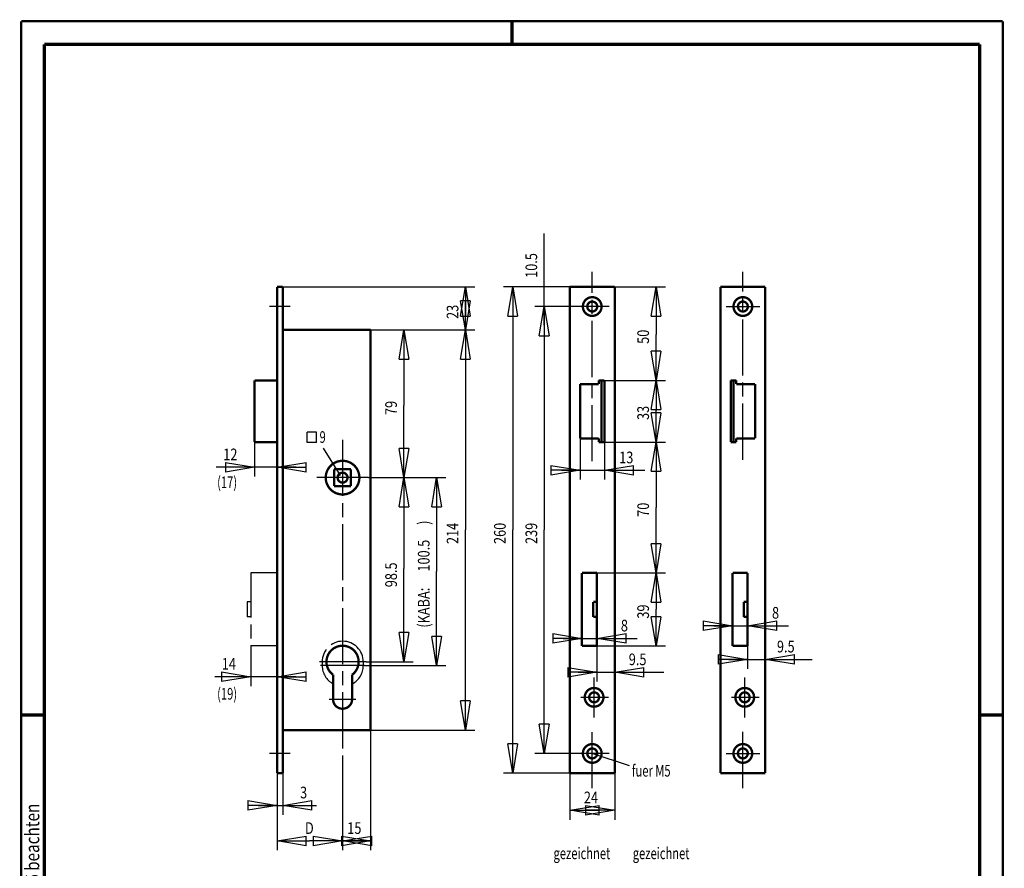
# Model space of a CAD drawing. Extents: x -1 to 210, y -1 to 297.
# Drawn here: x 0 to 210, y 116 to 297 of the extents above; entities that cross this region are included whole.
import ezdxf
from ezdxf.enums import TextEntityAlignment as Align

# ---------------------------------------------------------------- set-up
doc = ezdxf.new("R2010")
doc.units = 0
doc.header["$MEASUREMENT"] = 0
doc.linetypes.add('CENTERLINE', pattern=[30, 12, -1.5, 3, -1.5, 12])
doc.linetypes.add('PHANTOM', pattern=[29.5, 9.5, -1.5, 3, -1.5, 3, -1.5, 9.5])
for name, color, linetype in [('100', 7, 'Continuous'), ('109', 7, 'Continuous'), ('255', 7, 'Continuous'), ('4', 7, 'Continuous'), ('5', 7, 'Continuous'), ('98', 7, 'Continuous'), ('_50992-5', 1, 'Continuous')]:
    doc.layers.add(name, color=color, linetype=linetype)
doc.styles.get("Standard").update_dxf_attribs({"font": 'monotxt.shx'})
doc.dimstyles.new('DSTYLE1', dxfattribs={"dimtxt": 6.25, "dimasz": 6.25, "dimexe": 2, "dimexo": 0, "dimgap": 1.5, "dimtad": 1, "dimdec": 4, "dimlfac": 2.5, "dimrnd": 0.01, "dimzin": 11, "dimdsep": 46, "dimtxsty": 'Standard', "dimcen": 0.09, "dimadec": 0, "dimazin": 0, "dimtp": 1, "dimtm": 1, "dimtfac": 1, "dimtdec": 4, "dimtofl": 0, "dimtmove": 0, "dimatfit": 3, "dimfxl": 0, "dimtolj": 1, "dimtzin": 0, "dimarcsym": 0})
doc.dimstyles.new('DSTYLE2', dxfattribs={"dimtxt": 6.25, "dimasz": 6.25, "dimexe": 2, "dimexo": 0, "dimgap": 1.5, "dimtad": 1, "dimdec": 4, "dimlfac": 2.5, "dimrnd": 0.01, "dimzin": 11, "dimdsep": 46, "dimtxsty": 'Standard', "dimcen": 0.09, "dimse1": 1, "dimadec": 0, "dimazin": 0, "dimtp": 1, "dimtm": 1, "dimtfac": 1, "dimtdec": 4, "dimtofl": 0, "dimtmove": 0, "dimatfit": 3, "dimfxl": 0, "dimtolj": 1, "dimtzin": 0, "dimarcsym": 0})
doc.dimstyles.new('DSTYLE3', dxfattribs={"dimtxt": 6.25, "dimasz": 6.25, "dimexe": 2, "dimexo": 0, "dimgap": 1.5, "dimtad": 1, "dimdec": 4, "dimlfac": 2.5, "dimrnd": 0.01, "dimzin": 11, "dimdsep": 46, "dimtxsty": 'Standard', "dimcen": 0.09, "dimse1": 1, "dimse2": 1, "dimadec": 0, "dimazin": 0, "dimtp": 1, "dimtm": 1, "dimtfac": 1, "dimtdec": 4, "dimtofl": 0, "dimtmove": 0, "dimatfit": 3, "dimfxl": 0, "dimtolj": 1, "dimtzin": 0, "dimarcsym": 0})
doc.dimstyles.new('DSTYLE4', dxfattribs={"dimtxt": 6.25, "dimasz": 6.25, "dimexe": 2, "dimexo": 0, "dimgap": 1.5, "dimtad": 1, "dimdec": 4, "dimlfac": 2.5, "dimrnd": 0.01, "dimzin": 11, "dimdsep": 46, "dimtxsty": 'Standard', "dimcen": 0.09, "dimse2": 1, "dimadec": 0, "dimazin": 0, "dimtp": 1, "dimtm": 1, "dimtfac": 1, "dimtdec": 4, "dimtofl": 0, "dimtmove": 0, "dimatfit": 3, "dimfxl": 0, "dimtolj": 1, "dimtzin": 0, "dimarcsym": 0})

# ---------------------------------------------------------------- blocks, each defined once
blk = doc.blocks.new('_AH1')
at = {"color": 0, "linetype": 'Continuous'}
for p, q in [((-1, 0.166667), (0, 0)), ((-1, 0.166667), (-1, -0.166667)), ((0, 0), (-1, -0.166667)), ((0, 0), (-1, 0))]:
    blk.add_line(p, q, dxfattribs=at)
blk = doc.blocks.new('*D23')
at = {"layer": '100', "color": 1, "linetype": 'Continuous'}
for p, q in [((74.301356, 199.28886), (90.880399, 199.28886)), ((88.880399, 199.28886), (88.880399, 179.18886)), ((88.880399, 159.08886), (88.880399, 179.18886)), ((73.468013, 159.08886), (90.880399, 159.08886))]:
    blk.add_line(p, q, dxfattribs=at)
at = {"layer": '100', "color": 1, "xscale": 6.25, "yscale": 6.25, "zscale": 6.25}
for p, rotation in [((88.880399, 199.28886), 90), ((88.880399, 199.28886), 90), ((88.880399, 199.28886), 90), ((88.880399, 159.08886), 270), ((88.880399, 159.08886), 270), ((88.880399, 159.08886), 270)]:
    blk.add_blockref('_AH1', p, dxfattribs=dict(at, rotation=rotation))
at = {"layer": '100', "color": 1, "linetype": 'Continuous', "width": 0.8}
for s, p in [(')', (87.379399, 189.18886)), ('100.5', (87.379399, 179.18886)), ('(KABA:', (87.379399, 167.18886))]:
    blk.add_text(s, height=2.5, rotation=90, dxfattribs=at).set_placement(p)
blk = doc.blocks.new('*D24')
at = {"layer": '5', "color": 30, "linetype": 'Continuous'}
for p, q in [((126.95319, 240.08886), (137.78766, 240.08886)), ((135.78766, 240.08886), (135.78766, 229.90588)), ((135.78766, 220.08886), (135.78766, 229.90588)), ((124.75319, 220.08886), (137.78766, 220.08886))]:
    blk.add_line(p, q, dxfattribs=at)
at = {"layer": '5', "color": 30, "xscale": 6.25, "yscale": 6.25, "zscale": 6.25}
for p, rotation in [((135.78766, 240.08886), 90), ((135.78766, 220.08886), 270)]:
    blk.add_blockref('_AH1', p, dxfattribs=dict(at, rotation=rotation))
at = {"layer": '5', "color": 30, "linetype": 'Continuous', "width": 0.8}
blk.add_text('50', height=2.5, rotation=90, dxfattribs=at).set_placement((134.28666, 227.90588))
blk = doc.blocks.new('*D25')
at = {"layer": '5', "color": 30, "linetype": 'Continuous'}
for p, q in [((135.78766, 220.08886), (135.78766, 213.61652)), ((135.78766, 206.88886), (135.78766, 213.61652)), ((124.75319, 206.88886), (137.78766, 206.88886))]:
    blk.add_line(p, q, dxfattribs=at)
at = {"layer": '5', "color": 30, "xscale": 6.25, "yscale": 6.25, "zscale": 6.25}
for p, rotation in [((135.78766, 220.08886), 90), ((135.78766, 206.88886), 270)]:
    blk.add_blockref('_AH1', p, dxfattribs=dict(at, rotation=rotation))
at = {"layer": '5', "color": 30, "linetype": 'Continuous', "width": 0.8}
blk.add_text('33', height=2.5, rotation=90, dxfattribs=at).set_placement((134.28666, 211.61652))
blk = doc.blocks.new('*D26')
at = {"layer": '5', "color": 30, "linetype": 'Continuous'}
for p, q in [((135.78766, 206.88886), (135.78766, 192.90071)), ((135.78766, 178.88886), (135.78766, 192.90071)), ((123.15319, 178.88886), (137.78766, 178.88886))]:
    blk.add_line(p, q, dxfattribs=at)
at = {"layer": '5', "color": 30, "xscale": 6.25, "yscale": 6.25, "zscale": 6.25}
for p, rotation in [((135.78766, 206.88886), 90), ((135.78766, 178.88886), 270)]:
    blk.add_blockref('_AH1', p, dxfattribs=dict(at, rotation=rotation))
at = {"layer": '5', "color": 30, "linetype": 'Continuous', "width": 0.8}
blk.add_text('70', height=2.5, rotation=90, dxfattribs=at).set_placement((134.28666, 190.90071))
blk = doc.blocks.new('*D27')
at = {"layer": '5', "color": 30, "linetype": 'Continuous'}
for p, q in [((135.78766, 178.88886), (135.78766, 171.12256)), ((135.78766, 163.28886), (135.78766, 171.12256)), ((123.15319, 163.28886), (137.78766, 163.28886))]:
    blk.add_line(p, q, dxfattribs=at)
at = {"layer": '5', "color": 30, "xscale": 6.25, "yscale": 6.25, "zscale": 6.25}
for p, rotation in [((135.78766, 178.88886), 90), ((135.78766, 163.28886), 270)]:
    blk.add_blockref('_AH1', p, dxfattribs=dict(at, rotation=rotation))
at = {"layer": '5', "color": 30, "linetype": 'Continuous', "width": 0.8}
blk.add_text('39', height=2.5, rotation=90, dxfattribs=at).set_placement((134.28666, 169.12256))
blk = doc.blocks.new('*D28')
at = {"layer": '5', "color": 30, "linetype": 'Continuous'}
for p, q in [((118.55319, 235.88886), (109.8848, 235.88886)), ((111.8848, 235.88886), (111.8848, 188.08886)), ((111.8848, 140.28886), (111.8848, 188.08886)), ((118.55319, 140.28886), (109.8848, 140.28886))]:
    blk.add_line(p, q, dxfattribs=at)
at = {"layer": '5', "color": 30, "xscale": 6.25, "yscale": 6.25, "zscale": 6.25}
for p, rotation in [((111.8848, 235.88886), 90), ((111.8848, 140.28886), 270)]:
    blk.add_blockref('_AH1', p, dxfattribs=dict(at, rotation=rotation))
at = {"layer": '5', "color": 30, "linetype": 'Continuous', "width": 0.8}
blk.add_text('239', height=2.5, rotation=90, dxfattribs=at).set_placement((110.3838, 185.08886))
blk = doc.blocks.new('*D29')
at = {"layer": '5', "color": 30, "linetype": 'Continuous'}
for p, q in [((117.35319, 240.08886), (103.15659, 240.08886)), ((105.15659, 240.08886), (105.15659, 188.08886)), ((105.15659, 136.08886), (105.15659, 188.08886)), ((117.35319, 136.08886), (103.15659, 136.08886))]:
    blk.add_line(p, q, dxfattribs=at)
at = {"layer": '5', "color": 30, "xscale": 6.25, "yscale": 6.25, "zscale": 6.25}
for p, rotation in [((105.15659, 240.08886), 90), ((105.15659, 136.08886), 270)]:
    blk.add_blockref('_AH1', p, dxfattribs=dict(at, rotation=rotation))
at = {"layer": '5', "color": 30, "linetype": 'Continuous', "width": 0.8}
blk.add_text('260', height=2.5, rotation=90, dxfattribs=at).set_placement((103.65559, 185.08886))
blk = doc.blocks.new('*D30')
at = {"layer": '5', "color": 30, "linetype": 'Continuous'}
for p, q in [((111.8848, 240.08886), (111.8848, 251.51817)), ((111.8848, 231.88886), (111.8848, 240.08886))]:
    blk.add_line(p, q, dxfattribs=at)
at = {"layer": '5', "color": 30, "xscale": 6.25, "yscale": 6.25, "zscale": 6.25, "rotation": 90}
blk.add_blockref('_AH1', (111.8848, 235.88886), dxfattribs=at)
at = {"layer": '5', "color": 30, "linetype": 'Continuous', "width": 0.8}
blk.add_text('10.5', height=2.5, rotation=90, dxfattribs=at).set_placement((110.3838, 242.01817))
blk = doc.blocks.new('*D31')
at = {"layer": '5', "color": 30, "linetype": 'Continuous'}
for p, q in [((117.35319, 136.08886), (117.35319, 126.12085)), ((126.95319, 136.08886), (126.95319, 126.12085)), ((117.35319, 128.12085), (122.3656, 128.12085)), ((126.95319, 128.12085), (122.3656, 128.12085))]:
    blk.add_line(p, q, dxfattribs=at)
at = {"layer": '5', "color": 30, "xscale": 6.25, "yscale": 6.25, "zscale": 6.25, "rotation": 180}
blk.add_blockref('_AH1', (117.35319, 128.12085), dxfattribs=at)
at = {"layer": '5', "color": 30, "xscale": 6.25, "yscale": 6.25, "zscale": 6.25}
blk.add_blockref('_AH1', (126.95319, 128.12085), dxfattribs=at)
at = {"layer": '5', "color": 30, "linetype": 'Continuous', "width": 0.8}
blk.add_text('24', height=2.5, dxfattribs=at).set_placement((120.3656, 129.62185))
blk = doc.blocks.new('*D32')
at = {"layer": '5', "color": 30, "linetype": 'Continuous'}
for p, q in [((115.95319, 164.88868), (123.15319, 164.88868)), ((123.15319, 164.88868), (131.7696, 164.88868))]:
    blk.add_line(p, q, dxfattribs=at)
at = {"layer": '5', "color": 30, "xscale": 6.25, "yscale": 6.25, "zscale": 6.25}
blk.add_blockref('_AH1', (119.95319, 164.88868), dxfattribs=at)
at = {"layer": '5', "color": 30, "xscale": 6.25, "yscale": 6.25, "zscale": 6.25, "rotation": 180}
blk.add_blockref('_AH1', (123.15319, 164.88868), dxfattribs=at)
at = {"layer": '5', "color": 30, "linetype": 'Continuous', "width": 0.8}
blk.add_text('8', height=2.5, dxfattribs=at).set_placement((128.2696, 166.38968))
blk = doc.blocks.new('*D33')
at = {"layer": '5', "color": 30, "linetype": 'Continuous'}
for p, q in [((123.15319, 163.28886), (123.15319, 155.66356)), ((119.15319, 157.66356), (126.95319, 157.66356)), ((126.95319, 157.66356), (137.46244, 157.66356))]:
    blk.add_line(p, q, dxfattribs=at)
at = {"layer": '5', "color": 30, "xscale": 6.25, "yscale": 6.25, "zscale": 6.25}
blk.add_blockref('_AH1', (123.15319, 157.66356), dxfattribs=at)
at = {"layer": '5', "color": 30, "xscale": 6.25, "yscale": 6.25, "zscale": 6.25, "rotation": 180}
blk.add_blockref('_AH1', (126.95319, 157.66356), dxfattribs=at)
at = {"layer": '5', "color": 30, "linetype": 'Continuous', "width": 0.8}
blk.add_text('9.5', height=2.5, dxfattribs=at).set_placement((129.96244, 159.16456))
blk = doc.blocks.new('*D34')
at = {"layer": '5', "color": 30, "linetype": 'Continuous'}
for p, q in [((119.55319, 207.68886), (119.55319, 198.85371)), ((124.75319, 206.88886), (124.75319, 198.85371)), ((115.55319, 200.85371), (124.75319, 200.85371)), ((124.75319, 200.85371), (133.41183, 200.85371))]:
    blk.add_line(p, q, dxfattribs=at)
at = {"layer": '5', "color": 30, "xscale": 6.25, "yscale": 6.25, "zscale": 6.25}
blk.add_blockref('_AH1', (119.55319, 200.85371), dxfattribs=at)
at = {"layer": '5', "color": 30, "xscale": 6.25, "yscale": 6.25, "zscale": 6.25, "rotation": 180}
blk.add_blockref('_AH1', (124.75319, 200.85371), dxfattribs=at)
at = {"layer": '5', "color": 30, "linetype": 'Continuous', "width": 0.8}
blk.add_text('13', height=2.5, dxfattribs=at).set_placement((127.91183, 202.35471))
blk = doc.blocks.new('*D35')
at = {"layer": '5', "color": 30, "linetype": 'Continuous'}
for p, q in [((148.15417, 167.61816), (155.35417, 167.61816)), ((155.35417, 167.61816), (164.08779, 167.61816))]:
    blk.add_line(p, q, dxfattribs=at)
at = {"layer": '5', "color": 30, "xscale": 6.25, "yscale": 6.25, "zscale": 6.25}
blk.add_blockref('_AH1', (152.15417, 167.61816), dxfattribs=at)
at = {"layer": '5', "color": 30, "xscale": 6.25, "yscale": 6.25, "zscale": 6.25, "rotation": 180}
blk.add_blockref('_AH1', (155.35417, 167.61816), dxfattribs=at)
at = {"layer": '5', "color": 30, "linetype": 'Continuous', "width": 0.8}
blk.add_text('8', height=2.5, dxfattribs=at).set_placement((160.58779, 169.11916))
blk = doc.blocks.new('*D36')
at = {"layer": '5', "color": 30, "linetype": 'Continuous'}
for p, q in [((155.35417, 163.28886), (155.35417, 158.39305)), ((151.35417, 160.39305), (159.15417, 160.39305)), ((159.15417, 160.39305), (169.1384, 160.39305))]:
    blk.add_line(p, q, dxfattribs=at)
at = {"layer": '5', "color": 30, "xscale": 6.25, "yscale": 6.25, "zscale": 6.25}
blk.add_blockref('_AH1', (155.35417, 160.39305), dxfattribs=at)
at = {"layer": '5', "color": 30, "xscale": 6.25, "yscale": 6.25, "zscale": 6.25, "rotation": 180}
blk.add_blockref('_AH1', (159.15417, 160.39305), dxfattribs=at)
at = {"layer": '5', "color": 30, "linetype": 'Continuous', "width": 0.8}
blk.add_text('9.5', height=2.5, dxfattribs=at).set_placement((161.6384, 161.89405))
blk = doc.blocks.new('*D37')
at = {"layer": '5', "color": 30, "linetype": 'Continuous'}
for p, q in [((81.900847, 230.88886), (81.900847, 214.68323)), ((81.900847, 199.28886), (81.900847, 214.68323)), ((74.301356, 199.28886), (83.900847, 199.28886))]:
    blk.add_line(p, q, dxfattribs=at)
at = {"layer": '5', "color": 30, "xscale": 6.25, "yscale": 6.25, "zscale": 6.25}
for p, rotation in [((81.900847, 230.88886), 90), ((81.900847, 199.28886), 270)]:
    blk.add_blockref('_AH1', p, dxfattribs=dict(at, rotation=rotation))
at = {"layer": '5', "color": 30, "linetype": 'Continuous', "width": 0.8}
blk.add_text('79', height=2.5, rotation=90, dxfattribs=at).set_placement((80.399847, 212.68323))
blk = doc.blocks.new('*D38')
at = {"layer": '5', "color": 30, "linetype": 'Continuous'}
for p, q in [((81.900847, 199.28886), (81.900847, 179.8421)), ((81.900847, 159.88886), (81.900847, 179.8421)), ((73.790789, 159.88886), (83.900847, 159.88886))]:
    blk.add_line(p, q, dxfattribs=at)
at = {"layer": '5', "color": 30, "xscale": 6.25, "yscale": 6.25, "zscale": 6.25}
for p, rotation in [((81.900847, 199.28886), 90), ((81.900847, 159.88886), 270)]:
    blk.add_blockref('_AH1', p, dxfattribs=dict(at, rotation=rotation))
at = {"layer": '5', "color": 30, "linetype": 'Continuous', "width": 0.8}
blk.add_text('98.5', height=2.5, rotation=90, dxfattribs=at).set_placement((80.399847, 175.8421))
blk = doc.blocks.new('*D39')
at = {"layer": '5', "color": 30, "linetype": 'Continuous'}
for p, q in [((74.775829, 230.88886), (97.043215, 230.88886)), ((95.043215, 230.88886), (95.043215, 188.08886)), ((95.043215, 145.28886), (95.043215, 188.08886)), ((74.775829, 145.28886), (97.043215, 145.28886))]:
    blk.add_line(p, q, dxfattribs=at)
at = {"layer": '5', "color": 30, "xscale": 6.25, "yscale": 6.25, "zscale": 6.25}
for p, rotation in [((95.043215, 230.88886), 90), ((95.043215, 145.28886), 270)]:
    blk.add_blockref('_AH1', p, dxfattribs=dict(at, rotation=rotation))
at = {"layer": '5', "color": 30, "linetype": 'Continuous', "width": 0.8}
blk.add_text('214', height=2.5, rotation=90, dxfattribs=at).set_placement((93.542215, 185.08886))
blk = doc.blocks.new('*D40')
at = {"layer": '5', "color": 30, "linetype": 'Continuous'}
for p, q in [((55.975829, 240.08886), (97.043215, 240.08886)), ((95.043215, 240.08886), (95.043215, 235.23468)), ((95.043215, 230.88886), (95.043215, 235.23468))]:
    blk.add_line(p, q, dxfattribs=at)
at = {"layer": '5', "color": 30, "xscale": 6.25, "yscale": 6.25, "zscale": 6.25}
for p, rotation in [((95.043215, 240.08886), 90), ((95.043215, 230.88886), 270)]:
    blk.add_blockref('_AH1', p, dxfattribs=dict(at, rotation=rotation))
at = {"layer": '5', "color": 30, "linetype": 'Continuous', "width": 0.8}
blk.add_text('23', height=2.5, rotation=90, dxfattribs=at).set_placement((93.542215, 233.23468))
blk = doc.blocks.new('*D41')
at = {"layer": '5', "color": 30, "linetype": 'Continuous'}
for p, q in [((49.975829, 206.88886), (49.975829, 199.49594)), ((49.975829, 201.49594), (41.772067, 201.49594)), ((58.775829, 201.49594), (49.975829, 201.49594))]:
    blk.add_line(p, q, dxfattribs=at)
at = {"layer": '5', "color": 30, "xscale": 6.25, "yscale": 6.25, "zscale": 6.25}
blk.add_blockref('_AH1', (49.975829, 201.49594), dxfattribs=at)
at = {"layer": '5', "color": 30, "xscale": 6.25, "yscale": 6.25, "zscale": 6.25, "rotation": 180}
blk.add_blockref('_AH1', (54.775829, 201.49594), dxfattribs=at)
at = {"layer": '5', "color": 30, "linetype": 'Continuous', "width": 0.8}
blk.add_text('12', height=2.5, dxfattribs=at).set_placement((43.272067, 202.99694))
blk = doc.blocks.new('*D42')
at = {"layer": '5', "color": 30, "linetype": 'Continuous'}
for p, q in [((49.175829, 163.28886), (49.175829, 154.70021)), ((49.175829, 156.70021), (41.45095, 156.70021)), ((58.775829, 156.70021), (49.175829, 156.70021))]:
    blk.add_line(p, q, dxfattribs=at)
at = {"layer": '5', "color": 30, "xscale": 6.25, "yscale": 6.25, "zscale": 6.25}
blk.add_blockref('_AH1', (49.175829, 156.70021), dxfattribs=at)
at = {"layer": '5', "color": 30, "xscale": 6.25, "yscale": 6.25, "zscale": 6.25, "rotation": 180}
blk.add_blockref('_AH1', (54.775829, 156.70021), dxfattribs=at)
at = {"layer": '5', "color": 30, "linetype": 'Continuous', "width": 0.8}
blk.add_text('14', height=2.5, dxfattribs=at).set_placement((42.95095, 158.20121))
blk = doc.blocks.new('*D43')
at = {"layer": '5', "color": 30, "linetype": 'Continuous'}
for p, q in [((55.975829, 136.08886), (55.975829, 127.17685)), ((50.775829, 129.17685), (55.975829, 129.17685)), ((55.975829, 129.17685), (63.187945, 129.17685))]:
    blk.add_line(p, q, dxfattribs=at)
at = {"layer": '5', "color": 30, "xscale": 6.25, "yscale": 6.25, "zscale": 6.25}
blk.add_blockref('_AH1', (54.775829, 129.17685), dxfattribs=at)
at = {"layer": '5', "color": 30, "xscale": 6.25, "yscale": 6.25, "zscale": 6.25, "rotation": 180}
blk.add_blockref('_AH1', (55.975829, 129.17685), dxfattribs=at)
at = {"layer": '5', "color": 30, "linetype": 'Continuous', "width": 0.8}
blk.add_text('3', height=2.5, dxfattribs=at).set_placement((59.687945, 130.67785))
blk = doc.blocks.new('*D44')
at = {"layer": '5', "color": 30, "linetype": 'Continuous'}
for p, q in [((68.775829, 138.97373), (68.775829, 119.57052)), ((54.775829, 136.08886), (54.775829, 119.57052)), ((54.775829, 121.57052), (61.737095, 121.57052)), ((68.775829, 121.57052), (61.737095, 121.57052))]:
    blk.add_line(p, q, dxfattribs=at)
at = {"layer": '5', "color": 30, "xscale": 6.25, "yscale": 6.25, "zscale": 6.25, "rotation": 180}
blk.add_blockref('_AH1', (54.775829, 121.57052), dxfattribs=at)
at = {"layer": '5', "color": 30, "xscale": 6.25, "yscale": 6.25, "zscale": 6.25}
blk.add_blockref('_AH1', (68.775829, 121.57052), dxfattribs=at)
at = {"layer": '5', "color": 30, "linetype": 'Continuous', "width": 0.8}
blk.add_text('D', height=2.5, dxfattribs=at).set_placement((60.737095, 123.07152))
blk = doc.blocks.new('*D45')
at = {"layer": '5', "color": 30, "linetype": 'Continuous'}
for p, q in [((74.775829, 145.28886), (74.775829, 119.57052)), ((68.775829, 121.57052), (71.775829, 121.57052)), ((74.775829, 121.57052), (71.775829, 121.57052))]:
    blk.add_line(p, q, dxfattribs=at)
at = {"layer": '5', "color": 30, "xscale": 6.25, "yscale": 6.25, "zscale": 6.25}
blk.add_blockref('_AH1', (74.775829, 121.57052), dxfattribs=at)
at = {"layer": '5', "color": 30, "xscale": 6.25, "yscale": 6.25, "zscale": 6.25, "rotation": 180}
blk.add_blockref('_AH1', (68.775829, 121.57052), dxfattribs=at)
at = {"layer": '5', "color": 30, "linetype": 'Continuous', "width": 0.8}
blk.add_text('15', height=2.5, dxfattribs=at).set_placement((69.775829, 123.07152))
blk = doc.blocks.new('A4-V')
at = {"layer": '255', "color": 150, "linetype": 'Continuous', "const_width": 0.5}
for points in [[(209.9, 296.9), (0.1, 296.9)], [(0.1, 296.9), (0.1, 0.1)], [(209.9, 0.1), (209.9, 296.9)]]:
    blk.add_lwpolyline(points, dxfattribs=at)
at = {"layer": '255', "color": 2, "linetype": 'Continuous', "const_width": 0.7}
for points in [[(105, 292), (105, 296.9)], [(5, 292), (5, 5)], [(205, 292), (5, 292)], [(205, 5), (205, 292)], [(0.1, 148.5), (5, 148.5)], [(205, 148.5), (209.9, 148.5)]]:
    blk.add_lwpolyline(points, dxfattribs=at)
at = {"layer": '4', "color": 30, "linetype": 'Continuous', "width": 0.8}
blk.add_text('Schutzvermerk nach ISO 16016 beachten', height=3, rotation=90, dxfattribs=at).set_placement((2.436602, 98.378027), align=Align.MIDDLE_CENTER)
blk = doc.blocks.new('QUADRAT')
at = {"layer": '_50992-5', "color": 1, "linetype": 'Continuous'}
for p, q in [((0, 5.5), (-5, 5.5)), ((-5, 0), (-5, 5.5)), ((0, 0), (0, 5.5)), ((0, 0), (-5, 0))]:
    blk.add_line(p, q, dxfattribs=at)

msp = doc.modelspace()

# ---------------------------------------------------------------- linework, layer by layer
at = {"layer": '_50992-5', "color": 110, "linetype": 'CENTERLINE'}
for p, q in [((122.15319, 202.80192), (122.15319, 243.28886)), ((154.35417, 203.12304), (154.35417, 243.28886)), ((57.575829, 235.88886), (53.175829, 235.88886)), ((125.75319, 235.88886), (118.55319, 235.88886)), ((150.75417, 235.88886), (157.95417, 235.88886)), ((68.775829, 207.36057), (68.775829, 138.97373)), ((74.301356, 199.28886), (63.274287, 199.28886)), ((73.790789, 159.88886), (63.838083, 159.88886)), ((122.55319, 148.00328), (122.55319, 156.5077)), ((154.75417, 148.00328), (154.75417, 156.5077)), ((65.93492, 151.88886), (71.579475, 151.88886)), ((125.6474, 152.28886), (119.6946, 152.28886)), ((157.84838, 152.28886), (151.89558, 152.28886)), ((122.15319, 132.88886), (122.15319, 144.84041)), ((154.35417, 132.88886), (154.35417, 145.00097)), ((57.575829, 140.28886), (53.175829, 140.28886)), ((125.75319, 140.28886), (118.55319, 140.28886)), ((150.75417, 140.28886), (157.95417, 140.28886))]:
    msp.add_line(p, q, dxfattribs=at)
at = {"layer": '_50992-5', "color": 30, "linetype": 'Continuous'}
for p, q in [((64.608677, 205.61249), (68.247031, 199.74648)), ((130.09373, 137.60908), (122.15319, 140.28886))]:
    msp.add_line(p, q, dxfattribs=at)
at = {"layer": '_50992-5', "color": 3, "linetype": 'PHANTOM'}
for p, q in [((49.175829, 178.88886), (49.175829, 163.28886)), ((54.775829, 178.88886), (49.175829, 178.88886)), ((48.375829, 172.68886), (48.375829, 169.48886)), ((49.175829, 172.68886), (48.375829, 172.68886)), ((49.175829, 169.48886), (48.375829, 169.48886)), ((54.775829, 163.28886), (49.175829, 163.28886))]:
    msp.add_line(p, q, dxfattribs=at)
at = {"layer": '_50992-5', "color": 3, "linetype": 'CENTERLINE'}
for p, q in [((73.468013, 159.08886), (64.036834, 159.08886)), ((64.414436, 159.88886), (64.414436, 159.08886)), ((73.214436, 159.88886), (73.214436, 159.08886))]:
    msp.add_line(p, q, dxfattribs=at)
at = {"layer": '_50992-5', "color": 2, "linetype": 'Continuous', "const_width": 0.5}
for points in [[(55.975829, 240.08886), (54.775829, 240.08886)], [(54.775829, 240.08886), (54.775829, 136.08886)], [(55.975829, 136.08886), (55.975829, 240.08886)], [(126.95319, 240.08886), (117.35319, 240.08886)], [(117.35319, 240.08886), (117.35319, 136.08886)], [(126.95319, 136.08886), (126.95319, 240.08886)], [(149.55417, 136.08886), (149.55417, 240.08886)], [(149.55417, 240.08886), (159.15417, 240.08886)], [(159.15417, 240.08886), (159.15417, 136.08886)], [(55.975829, 230.88886), (74.775829, 230.88886)], [(74.775829, 230.88886), (74.775829, 145.28886)], [(49.975829, 220.08886), (49.975829, 206.88886)], [(54.775829, 220.08886), (49.975829, 220.08886)], [(119.55319, 219.28886), (119.55319, 207.68886)], [(119.55319, 219.28886), (123.55319, 219.28886)], [(123.55319, 220.08886), (124.75319, 220.08886)], [(123.55319, 219.28886), (123.55319, 220.08886)], [(124.15319, 206.88886), (124.15319, 220.08886)], [(124.75319, 206.88886), (124.75319, 220.08886)], [(152.95417, 220.08886), (151.75417, 220.08886)], [(151.75417, 206.88886), (151.75417, 220.08886)], [(152.35417, 206.88886), (152.35417, 220.08886)], [(152.95417, 219.28886), (152.95417, 220.08886)], [(156.95417, 219.28886), (152.95417, 219.28886)], [(156.95417, 219.28886), (156.95417, 207.68886)], [(54.775829, 206.88886), (49.975829, 206.88886)], [(119.55319, 207.68886), (123.55319, 207.68886)], [(123.55319, 206.88886), (123.55319, 207.68886)], [(123.55319, 206.88886), (124.75319, 206.88886)], [(152.95417, 206.88886), (151.75417, 206.88886)], [(152.95417, 206.88886), (152.95417, 207.68886)], [(156.95417, 207.68886), (152.95417, 207.68886)], [(70.575829, 201.08886), (66.975829, 201.08886)], [(66.975829, 201.08886), (66.975829, 197.48886)], [(70.575829, 197.48886), (70.575829, 201.08886)], [(66.975829, 197.48886), (70.575829, 197.48886)], [(123.15319, 178.88886), (119.95319, 178.88886)], [(119.95319, 178.88886), (119.95319, 163.28886)], [(123.15319, 178.88886), (123.15319, 163.28886)], [(155.35417, 178.88886), (152.15417, 178.88886)], [(152.15417, 178.88886), (152.15417, 163.28886)], [(155.35417, 178.88886), (155.35417, 163.28886)], [(122.35319, 172.68886), (122.35319, 169.48886)], [(122.35319, 172.68886), (123.15319, 172.68886)], [(154.55417, 172.68886), (154.55417, 169.48886)], [(154.55417, 172.68886), (155.35417, 172.68886)], [(122.35319, 169.48886), (123.15319, 169.48886)], [(154.55417, 169.48886), (155.35417, 169.48886)], [(119.95319, 163.28886), (123.15319, 163.28886)], [(152.15417, 163.28886), (155.35417, 163.28886)], [(66.735829, 151.88886), (66.735829, 157.11902)], [(70.815829, 151.88886), (70.815829, 157.11902)], [(55.975829, 145.28886), (74.775829, 145.28886)], [(54.775829, 136.08886), (55.975829, 136.08886)], [(117.35319, 136.08886), (126.95319, 136.08886)], [(159.15417, 136.08886), (149.55417, 136.08886)]]:
    msp.add_lwpolyline(points, dxfattribs=at)
for points in [[(124.15319, 235.88886, 1), (120.15319, 235.88886, 1), (124.15319, 235.88886)], [(152.35417, 235.88886, 1), (156.35417, 235.88886, 1), (152.35417, 235.88886)], [(123.21319, 235.88886, 1), (121.09319, 235.88886, 1), (123.21319, 235.88886)], [(153.29417, 235.88886, 1), (155.41417, 235.88886, 1), (153.29417, 235.88886)], [(72.375829, 199.28886, 1), (65.175829, 199.28886, 1), (72.375829, 199.28886)], [(69.835829, 199.28886, 1), (67.715829, 199.28886, 1), (69.835829, 199.28886)], [(70.815829, 157.11902, 3.044038), (66.735829, 157.11902)], [(124.55319, 152.28886, 1), (120.55319, 152.28886, 1), (124.55319, 152.28886)], [(156.75417, 152.28886, 1), (152.75417, 152.28886, 1), (156.75417, 152.28886)], [(66.735829, 151.88886, 1), (70.815829, 151.88886)], [(123.61319, 152.28886, 1), (121.49319, 152.28886, 1), (123.61319, 152.28886)], [(155.81417, 152.28886, 1), (153.69417, 152.28886, 1), (155.81417, 152.28886)], [(124.15319, 140.28886, 1), (120.15319, 140.28886, 1), (124.15319, 140.28886)], [(123.21319, 140.28886, 1), (121.09319, 140.28886, 1), (123.21319, 140.28886)], [(152.35417, 140.28886, 1), (156.35417, 140.28886, 1), (152.35417, 140.28886)], [(153.29417, 140.28886, 1), (155.41417, 140.28886, 1), (153.29417, 140.28886)]]:
    msp.add_lwpolyline(points, format="xyb", dxfattribs=at)
at = {"layer": '_50992-5', "color": 3, "linetype": 'PHANTOM'}
for centre, start, end in [((68.814436, 159.88886), 0, 180), ((68.814436, 159.08886), 180, 242.378), ((68.814436, 159.08886), 297.62201, 0)]:
    msp.add_arc(centre, 4.4, start, end, dxfattribs=at)

# ---------------------------------------------------------------- block references
at = {"layer": '109', "xscale": 0.4, "yscale": 0.4, "zscale": 0.4}
msp.add_blockref('QUADRAT', (63.212541, 206.8066), dxfattribs=at)
at = {"layer": '98'}
msp.add_blockref('A4-V', (0, 0), dxfattribs=at)

# ---------------------------------------------------------------- texts
at = {"layer": '4', "color": 30, "linetype": 'Continuous', "width": 0.7}
for s, p in [('9', (63.861524, 206.71389)), ('(17)', (41.962394, 197.04232)), ('(19)', (41.962394, 151.80249)), ('fuer M5', (130.6289, 135.33462)), ('gezeichnet         gezeichnet', (113.87464, 117.67319))]:
    msp.add_text(s, height=2.5, dxfattribs=at).set_placement(p)

# ---------------------------------------------------------------- dimensions: what is measured, and where the dimension line sits
at = {"layer": '100', "color": 1, "linetype": 'Continuous'}
dim = msp.add_linear_dim(base=(88.880399, 159.08886), p1=(74.301356, 199.28886), p2=(73.468013, 159.08886), angle=90, text='(KABA:<>)', dimstyle='DSTYLE1', override={"dimblk": '_AH1', "dimsah": 0}, dxfattribs=at)
dim.commit()
dim.dimension.update_dxf_attribs({"geometry": '*D23', "text_midpoint": (86.129399, 179.18886), "dimtype": 128})
at = {"layer": '5', "color": 30, "linetype": 'Continuous'}
for base, p1, p2, dimstyle, picture, middle in [((111.8848, 235.88886), (117.35319, 240.08886), (118.55319, 235.88886), 'DSTYLE3', '*D30', (109.1338, 246.01817)), ((95.043215, 230.88886), (55.975829, 240.08886), (74.775829, 230.88886), 'DSTYLE4', '*D40', (92.292215, 235.23468)), ((105.15659, 136.08886), (117.35319, 240.08886), (117.35319, 136.08886), 'DSTYLE1', '*D29', (102.40559, 188.08886)), ((135.78766, 220.08886), (126.95319, 240.08886), (124.75319, 220.08886), 'DSTYLE1', '*D24', (133.03666, 229.90588)), ((111.8848, 140.28886), (118.55319, 235.88886), (118.55319, 140.28886), 'DSTYLE1', '*D28', (109.1338, 188.08886)), ((81.900847, 199.28886), (74.775829, 230.88886), (74.301356, 199.28886), 'DSTYLE2', '*D37', (79.149847, 214.68323)), ((95.043215, 145.28886), (74.775829, 230.88886), (74.775829, 145.28886), 'DSTYLE1', '*D39', (92.292215, 188.08886)), ((135.78766, 206.88886), (124.75319, 220.08886), (124.75319, 206.88886), 'DSTYLE2', '*D25', (133.03666, 213.61652)), ((135.78766, 178.88886), (124.75319, 206.88886), (123.15319, 178.88886), 'DSTYLE2', '*D26', (133.03666, 192.90071)), ((81.900847, 159.88886), (74.301356, 199.28886), (73.790789, 159.88886), 'DSTYLE2', '*D38', (79.149847, 179.8421)), ((135.78766, 163.28886), (123.15319, 178.88886), (123.15319, 163.28886), 'DSTYLE2', '*D27', (133.03666, 171.12256))]:
    dim = msp.add_linear_dim(base=base, p1=p1, p2=p2, angle=90, dimstyle=dimstyle, override={"dimblk": '_AH1', "dimsah": 0}, dxfattribs=at)
    dim.commit()
    dim.dimension.update_dxf_attribs({"geometry": picture, "text_midpoint": middle, "dimtype": 128})
for base, p1, p2, dimstyle, picture, middle in [((54.775829, 201.49594), (49.975829, 206.88886), (54.775829, 240.08886), 'DSTYLE4', '*D41', (45.272067, 204.24694)), ((124.75319, 200.85371), (119.55319, 207.68886), (124.75319, 206.88886), 'DSTYLE1', '*D34', (129.91183, 203.60471)), ((155.35417, 167.61816), (152.15417, 163.28886), (155.35417, 163.28886), 'DSTYLE3', '*D35', (161.58779, 170.36916)), ((123.15319, 164.88868), (119.95319, 163.28886), (123.15319, 163.28886), 'DSTYLE3', '*D32', (129.2696, 167.63968)), ((159.15417, 160.39305), (155.35417, 163.28886), (159.15417, 136.08886), 'DSTYLE4', '*D36', (164.6384, 163.14405)), ((54.775829, 156.70021), (49.175829, 163.28886), (54.775829, 136.08886), 'DSTYLE4', '*D42', (44.95095, 159.45121)), ((126.95319, 157.66356), (123.15319, 163.28886), (126.95319, 136.08886), 'DSTYLE4', '*D33', (132.96244, 160.41456)), ((74.775829, 121.57052), (68.775829, 138.97373), (74.775829, 145.28886), 'DSTYLE2', '*D45', (71.775829, 124.32152)), ((55.975829, 129.17685), (54.775829, 136.08886), (55.975829, 136.08886), 'DSTYLE2', '*D43', (60.687945, 131.92785)), ((126.95319, 128.12085), (117.35319, 136.08886), (126.95319, 136.08886), 'DSTYLE1', '*D31', (122.3656, 130.87185))]:
    dim = msp.add_linear_dim(base=base, p1=p1, p2=p2, dimstyle=dimstyle, override={"dimblk": '_AH1', "dimsah": 0}, dxfattribs=at)
    dim.commit()
    dim.dimension.update_dxf_attribs({"geometry": picture, "text_midpoint": middle, "dimtype": 128})
dim = msp.add_linear_dim(base=(68.775829, 121.57052), p1=(54.775829, 136.08886), p2=(68.775829, 138.97373), text='D', dimstyle='DSTYLE1', override={"dimblk": '_AH1', "dimsah": 0}, dxfattribs=at)
dim.commit()
dim.dimension.update_dxf_attribs({"geometry": '*D44', "text_midpoint": (61.737095, 124.32152), "dimtype": 128})

doc.saveas('drawing.dxf')
